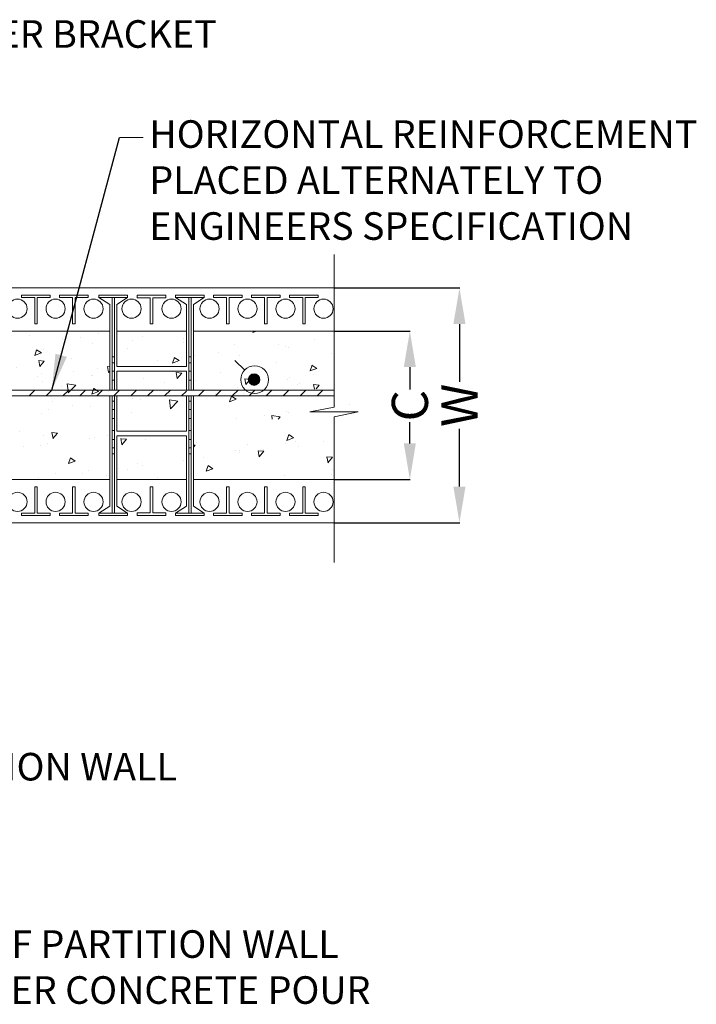
# Model space of a CAD drawing. Units: inches. Extents: x 5877 to 8180, y 1028 to 3865.
# Drawn here: x 7430 to 8180, y 1028 to 2119 of the extents above; entities that cross this region are included whole.
import ezdxf

# ---------------------------------------------------------------- set-up
doc = ezdxf.new("R2010")
doc.units = ezdxf.units.IN
doc.header["$MEASUREMENT"] = 0
doc.header["$PDMODE"] = 35
doc.layers.get('DEFPOINTS').update_dxf_attribs({"color": 254})
doc.styles.add('ARIAL 1.44', font='ARIAL.TTF')
doc.styles.get("Standard").update_dxf_attribs({"font": 'LFAX.TTF'})
doc.dimstyles.get("Standard").update_dxf_attribs({"dimtxt": 40, "dimasz": 40, "dimexe": 0.37, "dimexo": 0.37, "dimgap": 0.4, "dimtad": 0, "dimdec": 0, "dimzin": 0, "dimdsep": 46, "dimtxsty": 'ARIAL 1.44', "dimcen": 1.44, "dimadec": 0, "dimazin": 0, "dimtfac": 1, "dimtdec": 0, "dimtofl": 0, "dimtmove": 0, "dimatfit": 3, "dimfxl": 0, "dimtolj": 1, "dimtzin": 0, "dimarcsym": 0})

# ---------------------------------------------------------------- blocks, each defined once
blk = doc.blocks.new('*D22')
at = {"color": 0, "lineweight": -2}
for p, q in [((7778.6, 1774.1), (7862.8, 1774.1)), ((7862.5, 1734.1), (7862.5, 1709.4)), ((7862.5, 1649.6), (7862.5, 1673.3)), ((7778.6, 1609.6), (7862.8, 1609.6))]:
    blk.add_line(p, q, dxfattribs=at)
at = {"color": 0, "lineweight": 0}
for points in [[(7855.8, 1734.1), (7869.1, 1734.1), (7862.5, 1774.1)], [(7855.8, 1649.6), (7869.1, 1649.6), (7862.5, 1609.6)]]:
    blk.add_solid(points, dxfattribs=at)
at = {"layer": 'DEFPOINTS', "color": 0, "lineweight": 0}
for p in [(7778.2, 1774.1), (7862.5, 1774.1), (7778.2, 1609.6)]:
    blk.add_point(p, dxfattribs=at)
at = {"color": 0, "lineweight": 0, "insert": (7862.5, 1691.4), "char_height": 40, "attachment_point": 5, "rotation": 90, "style": 'ARIAL 1.44'}
blk.add_mtext('\\A1;C', dxfattribs=at)
blk = doc.blocks.new('_DotBlank')
at = {"color": 0, "lineweight": -2}
blk.add_line((-0.5, 0), (-1, 0), dxfattribs=at)
blk.add_circle((0, 0), 0.5, dxfattribs=at)
blk = doc.blocks.new('*D23')
at = {"color": 0, "lineweight": -2}
for p, q in [((7778.6, 1821.8), (7917.8, 1821.8)), ((7917.4, 1781.8), (7917.4, 1717.9)), ((7917.4, 1601.8), (7917.4, 1665.7)), ((7778.6, 1561.8), (7917.8, 1561.8))]:
    blk.add_line(p, q, dxfattribs=at)
at = {"color": 0, "lineweight": 0}
for points in [[(7910.7, 1781.8), (7924.1, 1781.8), (7917.4, 1821.8)], [(7910.7, 1601.8), (7924.1, 1601.8), (7917.4, 1561.8)]]:
    blk.add_solid(points, dxfattribs=at)
at = {"layer": 'DEFPOINTS', "color": 0, "lineweight": 0}
for p in [(7778.2, 1821.8), (7917.4, 1821.8), (7778.2, 1561.8)]:
    blk.add_point(p, dxfattribs=at)
at = {"color": 0, "lineweight": 0, "insert": (7917.4, 1691.8), "char_height": 40, "attachment_point": 5, "rotation": 90, "style": 'ARIAL 1.44'}
blk.add_mtext('\\A1;W', dxfattribs=at)

msp = doc.modelspace()

# ---------------------------------------------------------------- hatches: boundary and pattern name
at = {"lineweight": 0}
h = msp.add_hatch(dxfattribs=at)
h.set_pattern_fill('AR-CONC', color=256, scale=10.610549, angle=180, style=0)
h.set_pattern_definition([(230, (23000.3, -123922.046), (-76.10524, 6.658346), [7.95791, -87.537026]), (175, (23000.3, -123922.046), (14.72228, -79.81171), [6.36633, -70.02962]), (280.4514, (22993.96, -123921.49), (-61.38302, -73.15332), [6.763184, -74.395025]), (226.1842, (23000.3, -123943.27), (-113.24013, 17.562476), [11.93687, -131.30554]), (276.6356, (22990.86, -123941.8), (-99.17284, -103.35925), [10.14478, -111.59252]), (171.1842, (23000.3, -123943.27), (-99.17276, -103.35933), [9.54949, -105.04443]), (201, (22989.69, -123937.96), (-63.335113, 42.720073), [7.95791, -87.537026]), (146, (22989.69, -123937.96), (-25.81709, -76.9424), [6.36633, -70.02962]), (251.4514, (22984.41, -123934.4), (-89.15223, -34.222255), [6.763184, -74.395025]), (217.5, (23000.3, -123922.046), (-1.2902274, -35.3218643), [0, -69.180777, 0, -71.090676, 0, -70.294885]), (187.5, (23000.3, -123922.046), (-27.913121, -41.849247), [0, -40.532296, 0, -67.589195, 0, -26.791635]), (147.5, (23023.96, -123922.046), (-56.641489, 2.3931956), [0, -26.526372, 0, -82.76228, 0, -109.819178]), (137.5, (23034.57, -123922.046), (-61.879252, -10.621688), [0, -34.484283, 0, -54.962642, 0, -77.987533])])
h.paths.add_polyline_path([(7283.3, 1663.3), (7283.3, 1609.6), (7360.3, 1609.6), (7360.3, 1663.3)])
h.paths.add_polyline_path([(7283.8, 1729.7), (7283.8, 1676.5), (7360.3, 1676.5), (7360.3, 1729.7)])
h.paths.add_polyline_path([(7283.3, 1774.1), (7283.3, 1734.9), (7360.3, 1734.9), (7360.3, 1774.1)])
h.paths.add_polyline_path([(7368.2, 1670.2), (7368.2, 1609.6), (7530.1, 1609.6), (7530.1, 1670.2)])
h.paths.add_polyline_path([(7368.2, 1774.1), (7368.2, 1676.5), (7530.1, 1676.5), (7530.1, 1774.1)])
h.paths.add_polyline_path([(7538, 1658.1), (7538, 1609.6), (7615, 1609.6), (7615, 1658.1)])
h.paths.add_polyline_path([(7538, 1729.7), (7538, 1676.5), (7615, 1676.5), (7615, 1729.7)])
h.paths.add_polyline_path([(7538, 1774.1), (7538, 1734.9), (7615, 1734.9), (7615, 1774.1)])
h.paths.add_polyline_path([(7622.8, 1670.2), (7622.8, 1609.6), (7778.2, 1609.6), (7778.2, 1670.2)])
msp.add_hatch(color=256, dxfattribs=at).paths.add_polyline_path([(7696.3, 1720.3, 1), (7683.6, 1720.3, 1)])

# ---------------------------------------------------------------- linework, layer by layer
for p, q in [((7541, 1988.3), (7567.2, 1988.3)), ((7778.5, 1689.8), (7778.5, 1859)), ((7432.5, 1813.9), (7432.5, 1811.2)), ((7464.3, 1813.9), (7432.5, 1813.9)), ((7447.1, 1811.2), (7432.5, 1811.2)), ((7447.1, 1811.2), (7447.1, 1782)), ((7449.7, 1811.2), (7449.7, 1782)), ((7464.3, 1811.2), (7449.7, 1811.2)), ((7464.3, 1813.9), (7464.3, 1811.2)), ((7474.5, 1813.9), (7474.5, 1811.2)), ((7506.4, 1813.9), (7474.5, 1813.9)), ((7489.1, 1811.2), (7474.5, 1811.2)), ((7489.1, 1811.2), (7489.1, 1782)), ((7506.4, 1811.2), (7491.8, 1811.2)), ((7491.8, 1811.2), (7491.8, 1782)), ((7506.4, 1813.9), (7506.4, 1811.2)), ((7532.7, 1708.6), (7532.7, 1811.2)), ((7535.3, 1708.6), (7535.3, 1811.2)), ((7560.5, 1813.9), (7560.5, 1810.9)), ((7560.5, 1813.9), (7576.5, 1813.9)), ((7560.5, 1810.9), (7575.1, 1810.9)), ((7575.1, 1810.9), (7575.1, 1782)), ((7575.1, 1810.9), (7575.1, 1782)), ((7592.4, 1813.9), (7576.5, 1813.9)), ((7592.4, 1810.9), (7577.8, 1810.9)), ((7577.8, 1810.9), (7577.8, 1782)), ((7592.4, 1813.9), (7592.4, 1810.9)), ((7617.6, 1708.6), (7617.6, 1811.2)), ((7617.6, 1708.6), (7617.6, 1811.2)), ((7620.2, 1708.6), (7620.2, 1811.2)), ((7620.2, 1708.6), (7620.2, 1811.2)), ((7676.9, 1813.9), (7645.1, 1813.9)), ((7645.1, 1813.9), (7645.1, 1811.2)), ((7659.6, 1811.2), (7645.1, 1811.2)), ((7659.6, 1811.2), (7659.6, 1782)), ((7676.9, 1811.2), (7662.3, 1811.2)), ((7662.3, 1811.2), (7662.3, 1782)), ((7676.9, 1813.9), (7676.9, 1811.2)), ((7719, 1813.9), (7687.1, 1813.9)), ((7687.1, 1813.9), (7687.1, 1811.2)), ((7701.7, 1811.2), (7687.1, 1811.2)), ((7701.7, 1811.2), (7701.7, 1782)), ((7719, 1811.2), (7704.4, 1811.2)), ((7704.4, 1811.2), (7704.4, 1782)), ((7719, 1813.9), (7719, 1811.2)), ((7761, 1813.9), (7729.2, 1813.9)), ((7729.2, 1813.9), (7729.2, 1811.2)), ((7743.8, 1811.2), (7729.2, 1811.2)), ((7743.8, 1811.2), (7743.8, 1782)), ((7746.4, 1811.2), (7746.4, 1782)), ((7761, 1811.2), (7746.4, 1811.2)), ((7761, 1813.9), (7761, 1811.2)), ((7447.1, 1782), (7449.7, 1782)), ((7489.1, 1782), (7491.8, 1782)), ((7575.1, 1782), (7576.5, 1782)), ((7575.1, 1782), (7576.5, 1782)), ((7577.8, 1782), (7576.5, 1782)), ((7659.6, 1782), (7662.3, 1782)), ((7701.7, 1782), (7704.4, 1782)), ((7743.8, 1782), (7746.4, 1782)), ((7692.5, 1774.1), (7688.6, 1772.6)), ((7689.2, 1774.1), (7688.7, 1772.6)), ((7668.1, 1759.2), (7668.1, 1759.2)), ((7717.3, 1759.3), (7717.3, 1759.3)), ((7724.8, 1756.8), (7724.8, 1756.8)), ((7757.4, 1764.6), (7757.4, 1764.6)), ((7532.7, 1745.6), (7535.3, 1745.6)), ((7617.6, 1745.6), (7620.2, 1745.6)), ((7620.2, 1745.6), (7617.6, 1745.6)), ((7623.7, 1747), (7623.7, 1747)), ((7650.2, 1750.5), (7650.2, 1750.5)), ((7673.3, 1747.5), (7673.3, 1747.5)), ((7728.4, 1755.4), (7728.4, 1755.4)), ((7776.2, 1749.4), (7776.2, 1749.4)), ((7532.7, 1738.9), (7535.3, 1738.9)), ((7617.6, 1738.9), (7620.2, 1738.9)), ((7620.2, 1738.9), (7617.6, 1738.9)), ((7714.4, 1738.8), (7714.4, 1738.8)), ((7754.2, 1736.3), (7752, 1729.9)), ((7759.3, 1732.7), (7754.1, 1736.3)), ((7532.7, 1729.6), (7535.3, 1729.6)), ((7617.6, 1729.6), (7620.2, 1729.6)), ((7620.2, 1729.6), (7617.6, 1729.6)), ((7652.5, 1728.2), (7652.5, 1728.2)), ((7759.3, 1732.7), (7751.9, 1729.9)), ((7756.1, 1726.3), (7756.1, 1726.3)), ((7532.7, 1719.6), (7535.3, 1719.6)), ((7617.6, 1719.6), (7620.2, 1719.6)), ((7620.2, 1719.6), (7617.6, 1719.6)), ((7624.6, 1719.5), (7624.6, 1719.5)), ((7672, 1712.1), (7672, 1712.1)), ((7686, 1720.8), (7679.6, 1721.3)), ((7679.7, 1721.3), (7681, 1714.7)), ((7686, 1720.8), (7680.9, 1714.7)), ((7681.3, 1717.1), (7681.3, 1717.1)), ((7689.3, 1717.5), (7689.3, 1717.5)), ((7727.1, 1720.1), (7727.1, 1720.1)), ((7729.5, 1722.8), (7729.5, 1722.8)), ((7737.9, 1714.7), (7737.9, 1714.7)), ((7739.8, 1715.5), (7739.8, 1715.5)), ((7762.1, 1714.1), (7755.7, 1714.7)), ((7755.8, 1714.7), (7756.8, 1709.6)), ((7762.1, 1714.1), (7758.6, 1710)), ((7532.7, 1572.5), (7532.7, 1702.3)), ((7535.3, 1572.5), (7535.3, 1702.3)), ((7617.6, 1572.5), (7617.6, 1702.3)), ((7617.6, 1572.5), (7617.6, 1702.3)), ((7620.2, 1572.5), (7620.2, 1702.3)), ((7620.2, 1572.5), (7620.2, 1702.3)), ((7647, 1705.2), (7647, 1705.2)), ((7665, 1702.1), (7662.9, 1695.7)), ((7670.2, 1698.5), (7664.9, 1702.1)), ((7677.9, 1704.9), (7677.9, 1704.9)), ((7703.6, 1702.8), (7703.6, 1702.8)), ((7532.7, 1696.5), (7535.3, 1696.5)), ((7617.6, 1696.5), (7620.2, 1696.5)), ((7620.2, 1696.5), (7617.6, 1696.5)), ((7670.2, 1698.5), (7662.8, 1695.7)), ((7779.4, 1691.6), (7779.4, 1691.6)), ((7795.2, 1693.2), (7795.2, 1693.2)), ((7532.7, 1687.2), (7535.3, 1687.2)), ((7617.6, 1687.2), (7620.2, 1687.2)), ((7620.2, 1687.2), (7617.6, 1687.2)), ((7701.6, 1680.9), (7701.6, 1680.9)), ((7718.9, 1678.9), (7709.5, 1680.4)), ((7709.6, 1680.4), (7710, 1676.5)), ((7725.8, 1684.8), (7725.8, 1684.8)), ((7728.2, 1684.4), (7728.2, 1684.4)), ((7751.9, 1684.5), (7778.5, 1689.8)), ((7805.1, 1684.5), (7751.9, 1684.5)), ((7778.5, 1679.1), (7805.1, 1684.5)), ((7532.7, 1677.2), (7535.3, 1677.2)), ((7617.6, 1677.2), (7620.2, 1677.2)), ((7620.2, 1677.2), (7617.6, 1677.2)), ((7670.7, 1676.8), (7670.7, 1676.8)), ((7718.9, 1678.9), (7716.6, 1676.5)), ((7778.5, 1517.6), (7778.5, 1679.1)), ((7532.7, 1664), (7535.3, 1664)), ((7617.6, 1664), (7620.2, 1664)), ((7620.2, 1664), (7617.6, 1664)), ((7532.7, 1654), (7535.3, 1654)), ((7617.6, 1654), (7620.2, 1654)), ((7620.2, 1654), (7617.6, 1654)), ((7532.7, 1644.7), (7535.3, 1644.7)), ((7532.7, 1638.1), (7535.3, 1638.1)), ((7617.6, 1644.7), (7620.2, 1644.7)), ((7620.2, 1644.7), (7617.6, 1644.7)), ((7617.6, 1638.1), (7620.2, 1638.1)), ((7620.2, 1638.1), (7617.6, 1638.1)), ((7447.1, 1601.7), (7449.7, 1601.7)), ((7447.1, 1572.5), (7447.1, 1601.7)), ((7449.7, 1572.5), (7449.7, 1601.7)), ((7489.1, 1601.7), (7491.8, 1601.7)), ((7489.1, 1572.5), (7489.1, 1601.7)), ((7491.8, 1572.5), (7491.8, 1601.7)), ((7575.1, 1572.7), (7575.1, 1601.7)), ((7575.1, 1601.7), (7576.5, 1601.7)), ((7575.1, 1601.7), (7576.5, 1601.7)), ((7575.1, 1572.7), (7575.1, 1601.7)), ((7577.8, 1601.7), (7576.5, 1601.7)), ((7577.8, 1572.7), (7577.8, 1601.7)), ((7659.6, 1601.7), (7662.3, 1601.7)), ((7659.6, 1572.5), (7659.6, 1601.7)), ((7662.3, 1572.5), (7662.3, 1601.7)), ((7701.7, 1572.5), (7701.7, 1601.7)), ((7701.7, 1601.7), (7704.4, 1601.7)), ((7704.4, 1572.5), (7704.4, 1601.7)), ((7743.8, 1572.5), (7743.8, 1601.7)), ((7743.8, 1601.7), (7746.4, 1601.7)), ((7746.4, 1572.5), (7746.4, 1601.7)), ((7447.1, 1572.5), (7432.5, 1572.5)), ((7432.5, 1569.8), (7432.5, 1572.5)), ((7464.3, 1572.5), (7449.7, 1572.5)), ((7464.3, 1569.8), (7464.3, 1572.5)), ((7489.1, 1572.5), (7474.5, 1572.5)), ((7474.5, 1569.8), (7474.5, 1572.5)), ((7506.4, 1572.5), (7491.8, 1572.5)), ((7506.4, 1569.8), (7506.4, 1572.5)), ((7560.5, 1569.8), (7560.5, 1572.7)), ((7560.5, 1572.7), (7575.1, 1572.7)), ((7592.4, 1572.7), (7577.8, 1572.7)), ((7592.4, 1569.8), (7592.4, 1572.7)), ((7645.1, 1569.8), (7645.1, 1572.5)), ((7659.6, 1572.5), (7645.1, 1572.5)), ((7676.9, 1572.5), (7662.3, 1572.5)), ((7676.9, 1569.8), (7676.9, 1572.5)), ((7687.1, 1569.8), (7687.1, 1572.5)), ((7701.7, 1572.5), (7687.1, 1572.5)), ((7719, 1572.5), (7704.4, 1572.5)), ((7719, 1569.8), (7719, 1572.5)), ((7729.2, 1569.8), (7729.2, 1572.5)), ((7743.8, 1572.5), (7729.2, 1572.5)), ((7761, 1572.5), (7746.4, 1572.5)), ((7761, 1569.8), (7761, 1572.5)), ((7464.3, 1569.8), (7432.5, 1569.8)), ((7506.4, 1569.8), (7474.5, 1569.8)), ((7560.5, 1569.8), (7576.5, 1569.8)), ((7592.4, 1569.8), (7576.5, 1569.8)), ((7676.9, 1569.8), (7645.1, 1569.8)), ((7719, 1569.8), (7687.1, 1569.8)), ((7761, 1569.8), (7729.2, 1569.8))]:
    msp.add_line(p, q, dxfattribs=at)
at = {"lineweight": 18}
for p, q in [((7576.5, 1821.8), (7321.8, 1821.8)), ((7778.2, 1821.8), (7576.5, 1821.8)), ((7518.1, 1813.9), (7549.9, 1813.9)), ((7518.1, 1813.9), (7518.1, 1811.2)), ((7518.1, 1811.2), (7549.9, 1811.2)), ((7518.1, 1811.2), (7530.1, 1803.6)), ((7549.9, 1811.2), (7538, 1803.6)), ((7549.9, 1813.9), (7549.9, 1811.2)), ((7603, 1813.9), (7634.8, 1813.9)), ((7603, 1813.9), (7603, 1811.2)), ((7634.8, 1813.9), (7603, 1813.9)), ((7603, 1813.9), (7603, 1811.2)), ((7603, 1811.2), (7634.8, 1811.2)), ((7603, 1811.2), (7615, 1803.6)), ((7634.8, 1811.2), (7603, 1811.2)), ((7603, 1811.2), (7615, 1803.6)), ((7634.8, 1811.2), (7622.8, 1803.6)), ((7634.8, 1811.2), (7622.8, 1803.6)), ((7634.8, 1813.9), (7634.8, 1811.2)), ((7634.8, 1813.9), (7634.8, 1811.2)), ((7530.1, 1708.6), (7530.1, 1803.6)), ((7538, 1734.9), (7538, 1803.6)), ((7615, 1734.9), (7615, 1803.6)), ((7615, 1734.9), (7615, 1803.6)), ((7622.8, 1708.6), (7622.8, 1803.6)), ((7622.8, 1708.6), (7622.8, 1803.6)), ((7530.1, 1774.1), (7368.2, 1774.1)), ((7576.5, 1774.1), (7538, 1774.1)), ((7615, 1774.1), (7576.5, 1774.1)), ((7778.2, 1774.1), (7622.8, 1774.1)), ((7538, 1734.9), (7615, 1734.9)), ((7538, 1729.7), (7615, 1729.7)), ((7538, 1708.6), (7538, 1729.7)), ((7615, 1708.6), (7615, 1729.7)), ((7615, 1708.6), (7615, 1729.7)), ((7447.2, 1708.6), (7440.8, 1702.3)), ((7466, 1708.6), (7459.6, 1702.3)), ((7484.7, 1708.6), (7478.4, 1702.3)), ((7503.5, 1708.6), (7497.1, 1702.3)), ((7522.2, 1708.6), (7515.9, 1702.3)), ((7530.1, 1580.1), (7530.1, 1702.3)), ((7541, 1708.6), (7534.6, 1702.3)), ((7538, 1663.3), (7538, 1702.3)), ((7559.7, 1708.6), (7553.4, 1702.3)), ((7578.5, 1708.6), (7572.1, 1702.3)), ((7597.3, 1708.6), (7590.9, 1702.3)), ((7615, 1707.6), (7609.7, 1702.3)), ((7615, 1663.3), (7615, 1702.3)), ((7615, 1663.3), (7615, 1702.3)), ((7622.8, 1580.1), (7622.8, 1702.3)), ((7622.8, 1580.1), (7622.8, 1702.3)), ((7634.8, 1708.6), (7628.4, 1702.3)), ((7653.5, 1708.6), (7647.2, 1702.3)), ((7672.3, 1708.6), (7665.9, 1702.3)), ((7691, 1708.6), (7684.7, 1702.3)), ((7709.8, 1708.6), (7703.4, 1702.3)), ((7728.6, 1708.6), (7722.2, 1702.3)), ((7747.3, 1708.6), (7741, 1702.3)), ((7766.1, 1708.6), (7759.7, 1702.3)), ((7538, 1663.3), (7615, 1663.3)), ((7538, 1580.1), (7538, 1658.1)), ((7538, 1658.1), (7615, 1658.1)), ((7615, 1580.1), (7615, 1658.1)), ((7615, 1580.1), (7615, 1658.1)), ((7530.1, 1609.6), (7368.2, 1609.6)), ((7576.5, 1609.6), (7538, 1609.6)), ((7615, 1609.6), (7576.5, 1609.6)), ((7778.2, 1609.6), (7622.8, 1609.6)), ((7518.1, 1572.5), (7530.1, 1580.1)), ((7518.1, 1572.5), (7549.9, 1572.5)), ((7518.1, 1569.8), (7518.1, 1572.5)), ((7549.9, 1572.5), (7538, 1580.1)), ((7549.9, 1569.8), (7549.9, 1572.5)), ((7603, 1572.5), (7615, 1580.1)), ((7603, 1572.5), (7615, 1580.1)), ((7603, 1572.5), (7634.8, 1572.5)), ((7603, 1569.8), (7603, 1572.5)), ((7603, 1569.8), (7603, 1572.5)), ((7634.8, 1572.5), (7603, 1572.5)), ((7634.8, 1572.5), (7622.8, 1580.1)), ((7634.8, 1572.5), (7622.8, 1580.1)), ((7634.8, 1569.8), (7634.8, 1572.5)), ((7634.8, 1569.8), (7634.8, 1572.5)), ((7576.5, 1561.8), (7321.8, 1561.8)), ((7518.1, 1569.8), (7549.9, 1569.8)), ((7778.2, 1561.8), (7576.5, 1561.8)), ((7603, 1569.8), (7634.8, 1569.8)), ((7634.8, 1569.8), (7603, 1569.8))]:
    msp.add_line(p, q, dxfattribs=at)
for points in [[(7538, 1708.6), (7360.3, 1708.6)], [(7360.3, 1702.3), (7538, 1702.3)], [(7615, 1708.6), (7538, 1708.6)], [(7538, 1702.3), (7615, 1702.3)], [(7778.5, 1708.6), (7615, 1708.6)], [(7615, 1702.3), (7778.5, 1702.3)]]:
    msp.add_lwpolyline(points, dxfattribs=at)
at = {"lineweight": 0}
for centre, radius in [((7428.1, 1798.8), 10.6), ((7470.2, 1798.8), 10.6), ((7512.2, 1798.8), 10.6), ((7554.3, 1798.8), 10.6), ((7598.6, 1798.8), 10.6), ((7640.7, 1798.8), 10.6), ((7682.7, 1798.8), 10.6), ((7724.8, 1798.8), 10.6), ((7766.9, 1798.8), 10.6), ((7690, 1720.3), 6.37), ((7428.1, 1584.9), 10.6), ((7470.2, 1584.9), 10.6), ((7512.2, 1584.9), 10.6), ((7554.3, 1584.9), 10.6), ((7598.6, 1584.9), 10.6), ((7640.7, 1584.9), 10.6), ((7682.7, 1584.9), 10.6), ((7724.8, 1584.9), 10.6), ((7766.9, 1584.9), 10.6)]:
    msp.add_circle(centre, radius, dxfattribs=at)

# ---------------------------------------------------------------- block references
at = {"lineweight": 0, "extrusion": (0, 0, -1), "xscale": 30.55838010233344, "yscale": 30.55838010233344, "zscale": 30.55838010233347, "rotation": 224.3409128111215}
msp.add_blockref('_DotBlank', (-7690.6, 1720.2), dxfattribs=at)

# ---------------------------------------------------------------- texts
at = {"lineweight": 0, "char_height": 30.558, "width": 913.594, "attachment_point": 1}
for s, insert in [('{\\fArial|b0|i0|c0|p34;INSIDE CORNER BRACKET}', (7149.9, 2118.3)), ('{\\fArial|b0|i0|c0|p34;HORIZONTAL REINFORCEMENT \\PPLACED ALTERNATELY TO \\PENGINEERS SPECIFICATION}', (7574, 2007.5)), ('{\\fArial|b0|i0|c0|p34;INTERIOR PARTITION WALL}', (7077.1, 1306.9)), ('{\\fArial|b0|i0|c0|p34;METHOD OF PARTITION WALL\\PFIXING AFTER CONCRETE POUR}', (7207.6, 1110.5))]:
    msp.add_mtext(s, dxfattribs=dict(at, insert=insert))

# ---------------------------------------------------------------- dimensions: what is measured, and where the dimension line sits
at = {"lineweight": 0}
dim = msp.add_linear_dim(base=(7917.4, 1821.8), p1=(7778.2, 1561.8), p2=(7778.2, 1821.8), angle=90, text='W', dimstyle='Standard', override={"dimldrblk": 'DotBlank'}, dxfattribs=at)
dim.commit()
dim.dimension.update_dxf_attribs({"geometry": '*D23', "text_midpoint": (7917.4, 1691.8)})
dim = msp.add_linear_dim(base=(7862.5, 1774.1), p1=(7778.2, 1609.6), p2=(7778.2, 1774.1), angle=90, text='C', dimstyle='Standard', override={"dimldrblk": 'DotBlank'}, dxfattribs=at)
dim.commit()
dim.dimension.update_dxf_attribs({"geometry": '*D22', "text_midpoint": (7862.5, 1691.4), "dimtype": 160})

# ---------------------------------------------------------------- leaders
msp.add_leader([(7466, 1708.6), (7541, 1988.3)], dimstyle='Standard', override={"dimgap": 0.4, "dimtad": 0}, dxfattribs=at)

doc.saveas('drawing.dxf')
